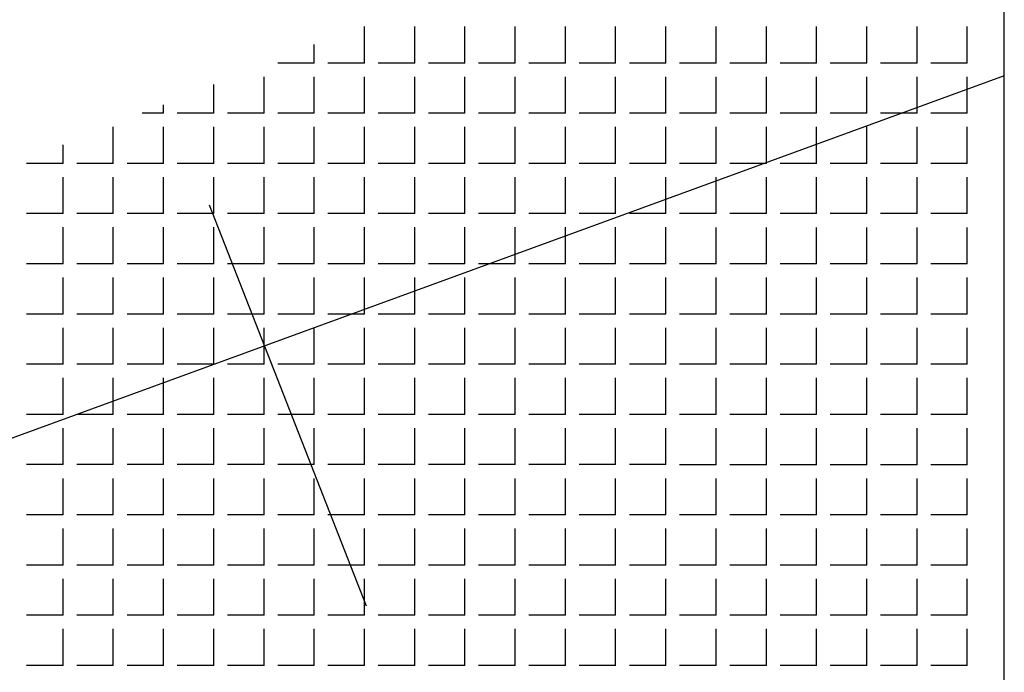
# Model space of a CAD drawing. Extents: x -516 to 2126, y 111 to 1145.
# Drawn here: x 208 to 215, y 440 to 445 of the extents above; entities that cross this region are included whole.
import ezdxf

# ---------------------------------------------------------------- set-up
doc = ezdxf.new("R2010")
doc.units = 0
for name, color, linetype in [('CORR', 150, 'CONTINUOUS'), ('T-CONCRETO', 9, 'CONTINUOUS'), ('T-GRADE', 21, 'CONTINUOUS'), ('TEXTOS', 7, 'CONTINUOUS')]:
    doc.layers.add(name, color=color, linetype=linetype)

msp = doc.modelspace()

# ---------------------------------------------------------------- linework, layer by layer
at = {"layer": 'CORR', "ltscale": 0.2}
msp.add_line((215.2821, 444.2295), (75.92, 393.2739), dxfattribs=at)
at = {"layer": 'T-CONCRETO'}
for p, q in [((210.8337, 444.3176), (210.8337, 444.5716)), ((211.1829, 444.3176), (211.1829, 444.5716)), ((211.5322, 444.3176), (211.5322, 444.5716)), ((211.8814, 444.3176), (211.8814, 444.5716)), ((212.2307, 444.3176), (212.2307, 444.5716)), ((212.5799, 444.3176), (212.5799, 444.5716)), ((212.9292, 444.3176), (212.9292, 444.5716)), ((213.2784, 444.3175), (213.2784, 444.5715)), ((213.6277, 444.3175), (213.6277, 444.5715)), ((213.9769, 444.3175), (213.9769, 444.5715)), ((214.3262, 444.3175), (214.3262, 444.5715)), ((214.6754, 444.3175), (214.6754, 444.5715)), ((215.0247, 444.3175), (215.0247, 444.5715)), ((210.4844, 444.3176), (210.4844, 444.4462)), ((210.4844, 444.3176), (210.2304, 444.3176)), ((210.8337, 444.3176), (210.5797, 444.3176)), ((211.1829, 444.3176), (210.9289, 444.3176)), ((211.5322, 444.3176), (211.2782, 444.3176)), ((211.8814, 444.3176), (211.6274, 444.3176)), ((212.2307, 444.3176), (211.9767, 444.3176)), ((212.5799, 444.3176), (212.3259, 444.3176)), ((212.9292, 444.3176), (212.6752, 444.3176)), ((213.2784, 444.3175), (213.0244, 444.3175)), ((213.6277, 444.3175), (213.3737, 444.3175)), ((213.9769, 444.3175), (213.7229, 444.3175)), ((214.3262, 444.3175), (214.0722, 444.3175)), ((214.6754, 444.3175), (214.4214, 444.3175)), ((215.0247, 444.3175), (214.7707, 444.3175)), ((210.1352, 443.9684), (210.1352, 444.2224)), ((210.4844, 443.9684), (210.4844, 444.2224)), ((210.8337, 443.9684), (210.8337, 444.2224)), ((211.1829, 443.9683), (211.1829, 444.2223)), ((211.5322, 443.9683), (211.5322, 444.2223)), ((211.8814, 443.9683), (211.8814, 444.2223)), ((212.2307, 443.9683), (212.2307, 444.2223)), ((212.5799, 443.9683), (212.5799, 444.2223)), ((212.9292, 443.9683), (212.9292, 444.2223)), ((213.2784, 443.9683), (213.2784, 444.2223)), ((213.6277, 443.9683), (213.6277, 444.2223)), ((213.9769, 443.9683), (213.9769, 444.2223)), ((214.3262, 443.9683), (214.3262, 444.2223)), ((214.6754, 443.9683), (214.6754, 444.2223)), ((215.0247, 443.9682), (215.0247, 444.2222)), ((209.7859, 443.9684), (209.7859, 444.1672)), ((209.4367, 443.9684), (209.4367, 444.0277)), ((209.4367, 443.9684), (209.2883, 443.9684)), ((209.7859, 443.9684), (209.5319, 443.9684)), ((210.1352, 443.9684), (209.8812, 443.9684)), ((210.4844, 443.9684), (210.2304, 443.9684)), ((210.8337, 443.9684), (210.5797, 443.9684)), ((211.1829, 443.9683), (210.9289, 443.9684)), ((211.5322, 443.9683), (211.2782, 443.9683)), ((211.8814, 443.9683), (211.6274, 443.9683)), ((212.2307, 443.9683), (211.9767, 443.9683)), ((212.5799, 443.9683), (212.3259, 443.9683)), ((212.9292, 443.9683), (212.6752, 443.9683)), ((213.2784, 443.9683), (213.0244, 443.9683)), ((213.6277, 443.9683), (213.3737, 443.9683)), ((213.9769, 443.9683), (213.7229, 443.9683)), ((214.3262, 443.9683), (214.0722, 443.9683)), ((214.6754, 443.9683), (214.4214, 443.9683)), ((215.0247, 443.9682), (214.7707, 443.9683)), ((209.0874, 443.6192), (209.0874, 443.8732)), ((209.4366, 443.6191), (209.4367, 443.8731)), ((209.7859, 443.6191), (209.7859, 443.8731)), ((210.1351, 443.6191), (210.1352, 443.8731)), ((210.4844, 443.6191), (210.4844, 443.8731)), ((210.8336, 443.6191), (210.8337, 443.8731)), ((211.1829, 443.6191), (211.1829, 443.8731)), ((211.5321, 443.6191), (211.5322, 443.8731)), ((211.8814, 443.6191), (211.8814, 443.8731)), ((212.2306, 443.6191), (212.2307, 443.8731)), ((212.5799, 443.6191), (212.5799, 443.8731)), ((212.9291, 443.6191), (212.9292, 443.8731)), ((213.2784, 443.619), (213.2784, 443.873)), ((213.6276, 443.619), (213.6277, 443.873)), ((213.9769, 443.619), (213.9769, 443.873)), ((214.3261, 443.619), (214.3262, 443.873)), ((214.6754, 443.619), (214.6754, 443.873)), ((215.0246, 443.619), (215.0247, 443.873)), ((208.7381, 443.6192), (208.7382, 443.7486)), ((208.7381, 443.6192), (208.4841, 443.6192)), ((209.0874, 443.6192), (208.8334, 443.6192)), ((209.4366, 443.6191), (209.1826, 443.6192)), ((209.7859, 443.6191), (209.5319, 443.6191)), ((210.1351, 443.6191), (209.8811, 443.6191)), ((210.4844, 443.6191), (210.2304, 443.6191)), ((210.8336, 443.6191), (210.5796, 443.6191)), ((211.1829, 443.6191), (210.9289, 443.6191)), ((211.5321, 443.6191), (211.2781, 443.6191)), ((211.8814, 443.6191), (211.6274, 443.6191)), ((212.2306, 443.6191), (211.9766, 443.6191)), ((212.5799, 443.6191), (212.3259, 443.6191)), ((212.9291, 443.6191), (212.6751, 443.6191)), ((213.2784, 443.619), (213.0244, 443.619)), ((213.6276, 443.619), (213.3736, 443.619)), ((213.9769, 443.619), (213.7229, 443.619)), ((214.3261, 443.619), (214.0721, 443.619)), ((214.6754, 443.619), (214.4214, 443.619)), ((215.0246, 443.619), (214.7706, 443.619)), ((208.7381, 443.2699), (208.7381, 443.5239)), ((209.0874, 443.2699), (209.0874, 443.5239)), ((209.4366, 443.2699), (209.4366, 443.5239)), ((209.7859, 443.2699), (209.7859, 443.5239)), ((210.1351, 443.2699), (210.1351, 443.5239)), ((210.4844, 443.2699), (210.4844, 443.5239)), ((210.8336, 443.2699), (210.8336, 443.5239)), ((211.1829, 443.2698), (211.1829, 443.5238)), ((211.5321, 443.2698), (211.5321, 443.5238)), ((211.8814, 443.2698), (211.8814, 443.5238)), ((212.2306, 443.2698), (212.2306, 443.5238)), ((212.5799, 443.2698), (212.5799, 443.5238)), ((212.9291, 443.2698), (212.9291, 443.5238)), ((213.2784, 443.2698), (213.2784, 443.5238)), ((213.6276, 443.2698), (213.6276, 443.5238)), ((213.9769, 443.2698), (213.9769, 443.5238)), ((214.3261, 443.2698), (214.3261, 443.5238)), ((214.6754, 443.2698), (214.6754, 443.5238)), ((215.0246, 443.2697), (215.0246, 443.5237)), ((208.7381, 443.2699), (208.4841, 443.2699)), ((209.0874, 443.2699), (208.8334, 443.2699)), ((209.4366, 443.2699), (209.1826, 443.2699)), ((209.7859, 443.2699), (209.5319, 443.2699)), ((210.1351, 443.2699), (209.8811, 443.2699)), ((210.4844, 443.2699), (210.2304, 443.2699)), ((210.8336, 443.2699), (210.5796, 443.2699)), ((211.1829, 443.2698), (210.9289, 443.2699)), ((211.5321, 443.2698), (211.2781, 443.2698)), ((211.8814, 443.2698), (211.6274, 443.2698)), ((212.2306, 443.2698), (211.9766, 443.2698)), ((212.5799, 443.2698), (212.3259, 443.2698)), ((212.9291, 443.2698), (212.6751, 443.2698)), ((213.2784, 443.2698), (213.0244, 443.2698)), ((213.6276, 443.2698), (213.3736, 443.2698)), ((213.9769, 443.2698), (213.7229, 443.2698)), ((214.3261, 443.2698), (214.0721, 443.2698)), ((214.6754, 443.2698), (214.4214, 443.2698)), ((215.0246, 443.2697), (214.7706, 443.2698)), ((208.7381, 442.9207), (208.7381, 443.1747)), ((209.0874, 442.9207), (209.0874, 443.1747)), ((209.4366, 442.9206), (209.4366, 443.1746)), ((209.7859, 442.9206), (209.7859, 443.1746)), ((210.1351, 442.9206), (210.1351, 443.1746)), ((210.4844, 442.9206), (210.4844, 443.1746)), ((210.8336, 442.9206), (210.8336, 443.1746)), ((211.1829, 442.9206), (211.1829, 443.1746)), ((211.5321, 442.9206), (211.5321, 443.1746)), ((211.8814, 442.9206), (211.8814, 443.1746)), ((212.2306, 442.9206), (212.2306, 443.1746)), ((212.5799, 442.9206), (212.5799, 443.1746)), ((212.9291, 442.9206), (212.9291, 443.1746)), ((213.2784, 442.9205), (213.2784, 443.1745)), ((213.6276, 442.9205), (213.6276, 443.1745)), ((213.9769, 442.9205), (213.9769, 443.1745)), ((214.3261, 442.9205), (214.3261, 443.1745)), ((214.6754, 442.9205), (214.6754, 443.1745)), ((215.0246, 442.9205), (215.0246, 443.1745)), ((208.7381, 442.9207), (208.4841, 442.9207)), ((209.0874, 442.9207), (208.8334, 442.9207)), ((209.4366, 442.9206), (209.1826, 442.9207)), ((209.7859, 442.9206), (209.5319, 442.9206)), ((210.1351, 442.9206), (209.8811, 442.9206)), ((210.4844, 442.9206), (210.2304, 442.9206)), ((210.8336, 442.9206), (210.5796, 442.9206)), ((211.1829, 442.9206), (210.9289, 442.9206)), ((211.5321, 442.9206), (211.2781, 442.9206)), ((211.8814, 442.9206), (211.6274, 442.9206)), ((212.2306, 442.9206), (211.9766, 442.9206)), ((212.5799, 442.9206), (212.3259, 442.9206)), ((212.9291, 442.9206), (212.6751, 442.9206)), ((213.2784, 442.9205), (213.0244, 442.9205)), ((213.6276, 442.9205), (213.3736, 442.9205)), ((213.9769, 442.9205), (213.7229, 442.9205)), ((214.3261, 442.9205), (214.0721, 442.9205)), ((214.6754, 442.9205), (214.4214, 442.9205)), ((215.0246, 442.9205), (214.7706, 442.9205)), ((208.7381, 442.5714), (208.7381, 442.8254)), ((209.0874, 442.5714), (209.0874, 442.8254)), ((209.4366, 442.5714), (209.4366, 442.8254)), ((209.7859, 442.5714), (209.7859, 442.8254)), ((210.1351, 442.5714), (210.1351, 442.8254)), ((210.4844, 442.5714), (210.4844, 442.8254)), ((210.8336, 442.5714), (210.8336, 442.8254)), ((211.1829, 442.5713), (211.1829, 442.8253)), ((211.5321, 442.5713), (211.5321, 442.8253)), ((211.8814, 442.5713), (211.8814, 442.8253)), ((212.2306, 442.5713), (212.2306, 442.8253)), ((212.5799, 442.5713), (212.5799, 442.8253)), ((212.9291, 442.5713), (212.9291, 442.8253)), ((213.2784, 442.5713), (213.2784, 442.8253)), ((213.6276, 442.5713), (213.6276, 442.8253)), ((213.9769, 442.5713), (213.9769, 442.8253)), ((214.3261, 442.5713), (214.3261, 442.8253)), ((214.6754, 442.5713), (214.6754, 442.8253)), ((215.0246, 442.5712), (215.0246, 442.8252)), ((208.7381, 442.5714), (208.4841, 442.5714)), ((209.0874, 442.5714), (208.8334, 442.5714)), ((209.4366, 442.5714), (209.1826, 442.5714)), ((209.7859, 442.5714), (209.5319, 442.5714)), ((210.1351, 442.5714), (209.8811, 442.5714)), ((210.4844, 442.5714), (210.2304, 442.5714)), ((210.8336, 442.5714), (210.5796, 442.5714)), ((211.1829, 442.5713), (210.9289, 442.5714)), ((211.5321, 442.5713), (211.2781, 442.5713)), ((211.8814, 442.5713), (211.6274, 442.5713)), ((212.2306, 442.5713), (211.9766, 442.5713)), ((212.5799, 442.5713), (212.3259, 442.5713)), ((212.9291, 442.5713), (212.6751, 442.5713)), ((213.2784, 442.5713), (213.0244, 442.5713)), ((213.6276, 442.5713), (213.3736, 442.5713)), ((213.9769, 442.5713), (213.7229, 442.5713)), ((214.3261, 442.5713), (214.0721, 442.5713)), ((214.6754, 442.5713), (214.4214, 442.5713)), ((215.0246, 442.5712), (214.7706, 442.5713)), ((208.7381, 442.2222), (208.7381, 442.4762)), ((209.0874, 442.2222), (209.0874, 442.4762)), ((209.4366, 442.2221), (209.4366, 442.4761)), ((209.7859, 442.2221), (209.7859, 442.4761)), ((210.1351, 442.2221), (210.1351, 442.4761)), ((210.4844, 442.2221), (210.4844, 442.4761)), ((210.8336, 442.2221), (210.8336, 442.4761)), ((211.1829, 442.2221), (211.1829, 442.4761)), ((211.5321, 442.2221), (211.5321, 442.4761)), ((211.8814, 442.2221), (211.8814, 442.4761)), ((212.2306, 442.2221), (212.2306, 442.4761)), ((212.5799, 442.2221), (212.5799, 442.4761)), ((212.9291, 442.2221), (212.9291, 442.4761)), ((213.2784, 442.222), (213.2784, 442.476)), ((213.6276, 442.222), (213.6276, 442.476)), ((213.9769, 442.222), (213.9769, 442.476)), ((214.3261, 442.222), (214.3261, 442.476)), ((214.6754, 442.222), (214.6754, 442.476)), ((215.0246, 442.222), (215.0246, 442.476)), ((208.7381, 442.2222), (208.4841, 442.2222)), ((209.0874, 442.2222), (208.8334, 442.2222)), ((209.4366, 442.2221), (209.1826, 442.2222)), ((209.7859, 442.2221), (209.5319, 442.2221)), ((210.1351, 442.2221), (209.8811, 442.2221)), ((210.4844, 442.2221), (210.2304, 442.2221)), ((210.8336, 442.2221), (210.5796, 442.2221)), ((211.1829, 442.2221), (210.9289, 442.2221)), ((211.5321, 442.2221), (211.2781, 442.2221)), ((211.8814, 442.2221), (211.6274, 442.2221)), ((212.2306, 442.2221), (211.9766, 442.2221)), ((212.5799, 442.2221), (212.3259, 442.2221)), ((212.9291, 442.2221), (212.6751, 442.2221)), ((213.2784, 442.222), (213.0244, 442.222)), ((213.6276, 442.222), (213.3736, 442.222)), ((213.9769, 442.222), (213.7229, 442.222)), ((214.3261, 442.222), (214.0721, 442.222)), ((214.6754, 442.222), (214.4214, 442.222)), ((215.0246, 442.222), (214.7706, 442.222)), ((208.7381, 441.8729), (208.7381, 442.1269)), ((209.0874, 441.8729), (209.0874, 442.1269)), ((209.4366, 441.8729), (209.4366, 442.1269)), ((209.7859, 441.8729), (209.7859, 442.1269)), ((210.1351, 441.8729), (210.1351, 442.1269)), ((210.4844, 441.8729), (210.4844, 442.1269)), ((210.8336, 441.8729), (210.8336, 442.1269)), ((211.1829, 441.8728), (211.1829, 442.1268)), ((211.5321, 441.8728), (211.5321, 442.1268)), ((211.8814, 441.8728), (211.8814, 442.1268)), ((212.2306, 441.8728), (212.2306, 442.1268)), ((212.5799, 441.8728), (212.5799, 442.1268)), ((212.9291, 441.8728), (212.9291, 442.1268)), ((213.2784, 441.8728), (213.2784, 442.1268)), ((213.6276, 441.8728), (213.6276, 442.1268)), ((213.9769, 441.8728), (213.9769, 442.1268)), ((214.3261, 441.8728), (214.3261, 442.1268)), ((214.6754, 441.8728), (214.6754, 442.1268)), ((215.0246, 441.8727), (215.0246, 442.1267)), ((208.7381, 441.8729), (208.4841, 441.8729)), ((209.0874, 441.8729), (208.8334, 441.8729)), ((209.4366, 441.8729), (209.1826, 441.8729)), ((209.7859, 441.8729), (209.5319, 441.8729)), ((210.1351, 441.8729), (209.8811, 441.8729)), ((210.4844, 441.8729), (210.2304, 441.8729)), ((210.8336, 441.8729), (210.5796, 441.8729)), ((211.1829, 441.8728), (210.9289, 441.8729)), ((211.5321, 441.8728), (211.2781, 441.8728)), ((211.8814, 441.8728), (211.6274, 441.8728)), ((212.2306, 441.8728), (211.9766, 441.8728)), ((212.5799, 441.8728), (212.3259, 441.8728)), ((212.9291, 441.8728), (212.6751, 441.8728)), ((213.2784, 441.8728), (213.0244, 441.8728)), ((213.6276, 441.8728), (213.3736, 441.8728)), ((213.9769, 441.8728), (213.7229, 441.8728)), ((214.3261, 441.8728), (214.0721, 441.8728)), ((214.6754, 441.8728), (214.4214, 441.8728)), ((215.0246, 441.8727), (214.7706, 441.8728)), ((208.7381, 441.5237), (208.7381, 441.7777)), ((209.0873, 441.5237), (209.0873, 441.7777)), ((209.4366, 441.5236), (209.4366, 441.7776)), ((209.7858, 441.5236), (209.7858, 441.7776)), ((210.1351, 441.5236), (210.1351, 441.7776)), ((210.4843, 441.5236), (210.4843, 441.7776)), ((210.8336, 441.5236), (210.8336, 441.7776)), ((211.1828, 441.5236), (211.1828, 441.7776)), ((211.5321, 441.5236), (211.5321, 441.7776)), ((211.8813, 441.5236), (211.8813, 441.7776)), ((212.2306, 441.5236), (212.2306, 441.7776)), ((212.5798, 441.5236), (212.5798, 441.7776)), ((212.9291, 441.5236), (212.9291, 441.7776)), ((213.2783, 441.5235), (213.2783, 441.7775)), ((213.6276, 441.5235), (213.6276, 441.7775)), ((213.9768, 441.5235), (213.9768, 441.7775)), ((214.3261, 441.5235), (214.3261, 441.7775)), ((214.6753, 441.5235), (214.6753, 441.7775)), ((215.0246, 441.5235), (215.0246, 441.7775)), ((208.7381, 441.5237), (208.4841, 441.5237)), ((209.0873, 441.5237), (208.8333, 441.5237)), ((209.4366, 441.5236), (209.1826, 441.5237)), ((209.7858, 441.5236), (209.5318, 441.5236)), ((210.1351, 441.5236), (209.8811, 441.5236)), ((210.4843, 441.5236), (210.2303, 441.5236)), ((210.8336, 441.5236), (210.5796, 441.5236)), ((211.1828, 441.5236), (210.9288, 441.5236)), ((211.5321, 441.5236), (211.2781, 441.5236)), ((211.8813, 441.5236), (211.6273, 441.5236)), ((212.2306, 441.5236), (211.9766, 441.5236)), ((212.5798, 441.5236), (212.3258, 441.5236)), ((212.9291, 441.5236), (212.6751, 441.5236)), ((213.2783, 441.5235), (213.0243, 441.5235)), ((213.6276, 441.5235), (213.3736, 441.5235)), ((213.9768, 441.5235), (213.7228, 441.5235)), ((214.3261, 441.5235), (214.0721, 441.5235)), ((214.6753, 441.5235), (214.4213, 441.5235)), ((215.0246, 441.5235), (214.7706, 441.5235)), ((208.7381, 441.1744), (208.7381, 441.4284)), ((209.0873, 441.1744), (209.0873, 441.4284)), ((209.4366, 441.1744), (209.4366, 441.4284)), ((209.7858, 441.1744), (209.7858, 441.4284)), ((210.1351, 441.1744), (210.1351, 441.4284)), ((210.4843, 441.1744), (210.4843, 441.4284)), ((210.8336, 441.1744), (210.8336, 441.4284)), ((211.1828, 441.1743), (211.1828, 441.4283)), ((211.5321, 441.1743), (211.5321, 441.4283)), ((211.8813, 441.1743), (211.8813, 441.4283)), ((212.2306, 441.1743), (212.2306, 441.4283)), ((212.5798, 441.1743), (212.5798, 441.4283)), ((212.9291, 441.1743), (212.9291, 441.4283)), ((213.2783, 441.1743), (213.2783, 441.4283)), ((213.6276, 441.1743), (213.6276, 441.4283)), ((213.9768, 441.1743), (213.9768, 441.4283)), ((214.3261, 441.1743), (214.3261, 441.4283)), ((214.6753, 441.1743), (214.6753, 441.4283)), ((215.0246, 441.1742), (215.0246, 441.4282)), ((208.7381, 441.1744), (208.4841, 441.1744)), ((209.0873, 441.1744), (208.8333, 441.1744)), ((209.4366, 441.1744), (209.1826, 441.1744)), ((209.7858, 441.1744), (209.5318, 441.1744)), ((210.1351, 441.1744), (209.8811, 441.1744)), ((210.4843, 441.1744), (210.2303, 441.1744)), ((210.8336, 441.1744), (210.5796, 441.1744)), ((211.1828, 441.1743), (210.9288, 441.1744)), ((211.5321, 441.1743), (211.2781, 441.1743)), ((211.8813, 441.1743), (211.6273, 441.1743)), ((212.2306, 441.1743), (211.9766, 441.1743)), ((212.5798, 441.1743), (212.3258, 441.1743)), ((212.9291, 441.1743), (212.6751, 441.1743)), ((213.2783, 441.1743), (213.0243, 441.1743)), ((213.6276, 441.1743), (213.3736, 441.1743)), ((213.9768, 441.1743), (213.7228, 441.1743)), ((214.3261, 441.1743), (214.0721, 441.1743)), ((214.6753, 441.1743), (214.4213, 441.1743)), ((215.0246, 441.1742), (214.7706, 441.1743)), ((208.7381, 440.8252), (208.7381, 441.0792)), ((209.0873, 440.8252), (209.0873, 441.0792)), ((209.4366, 440.8251), (209.4366, 441.0791)), ((209.7858, 440.8251), (209.7858, 441.0791)), ((210.1351, 440.8251), (210.1351, 441.0791)), ((210.4843, 440.8251), (210.4843, 441.0791)), ((210.8336, 440.8251), (210.8336, 441.0791)), ((211.1828, 440.8251), (211.1828, 441.0791)), ((211.5321, 440.8251), (211.5321, 441.0791)), ((211.8813, 440.8251), (211.8813, 441.0791)), ((212.2306, 440.8251), (212.2306, 441.0791)), ((212.5798, 440.8251), (212.5798, 441.0791)), ((212.9291, 440.8251), (212.9291, 441.0791)), ((213.2783, 440.825), (213.2783, 441.079)), ((213.6276, 440.825), (213.6276, 441.079)), ((213.9768, 440.825), (213.9768, 441.079)), ((214.3261, 440.825), (214.3261, 441.079)), ((214.6753, 440.825), (214.6753, 441.079)), ((215.0246, 440.825), (215.0246, 441.079)), ((208.7381, 440.8252), (208.4841, 440.8252)), ((209.0873, 440.8252), (208.8333, 440.8252)), ((209.4366, 440.8251), (209.1826, 440.8252)), ((209.7858, 440.8251), (209.5318, 440.8251)), ((210.1351, 440.8251), (209.8811, 440.8251)), ((210.4843, 440.8251), (210.2303, 440.8251)), ((210.8336, 440.8251), (210.5796, 440.8251)), ((211.1828, 440.8251), (210.9288, 440.8251)), ((211.5321, 440.8251), (211.2781, 440.8251)), ((211.8813, 440.8251), (211.6273, 440.8251)), ((212.2306, 440.8251), (211.9766, 440.8251)), ((212.5798, 440.8251), (212.3258, 440.8251)), ((212.9291, 440.8251), (212.6751, 440.8251)), ((213.2783, 440.825), (213.0243, 440.825)), ((213.6276, 440.825), (213.3736, 440.825)), ((213.9768, 440.825), (213.7228, 440.825)), ((214.3261, 440.825), (214.0721, 440.825)), ((214.6753, 440.825), (214.4213, 440.825)), ((215.0246, 440.825), (214.7706, 440.825)), ((208.7381, 440.4759), (208.7381, 440.7299)), ((209.0873, 440.4759), (209.0873, 440.7299)), ((209.4366, 440.4759), (209.4366, 440.7299)), ((209.7858, 440.4759), (209.7858, 440.7299)), ((210.1351, 440.4759), (210.1351, 440.7299)), ((210.4843, 440.4759), (210.4843, 440.7299)), ((210.8336, 440.4759), (210.8336, 440.7299)), ((211.1828, 440.4758), (211.1828, 440.7298)), ((211.5321, 440.4758), (211.5321, 440.7298)), ((211.8813, 440.4758), (211.8813, 440.7298)), ((212.2306, 440.4758), (212.2306, 440.7298)), ((212.5798, 440.4758), (212.5798, 440.7298)), ((212.9291, 440.4758), (212.9291, 440.7298)), ((213.2783, 440.4758), (213.2783, 440.7298)), ((213.6276, 440.4758), (213.6276, 440.7298)), ((213.9768, 440.4758), (213.9768, 440.7298)), ((214.3261, 440.4758), (214.3261, 440.7298)), ((214.6753, 440.4758), (214.6753, 440.7298)), ((215.0246, 440.4757), (215.0246, 440.7297)), ((208.7381, 440.4759), (208.4841, 440.4759)), ((209.0873, 440.4759), (208.8333, 440.4759)), ((209.4366, 440.4759), (209.1826, 440.4759)), ((209.7858, 440.4759), (209.5318, 440.4759)), ((210.1351, 440.4759), (209.8811, 440.4759)), ((210.4843, 440.4759), (210.2303, 440.4759)), ((210.8336, 440.4759), (210.5796, 440.4759)), ((211.1828, 440.4758), (210.9288, 440.4759)), ((211.5321, 440.4758), (211.2781, 440.4758)), ((211.8813, 440.4758), (211.6273, 440.4758)), ((212.2306, 440.4758), (211.9766, 440.4758)), ((212.5798, 440.4758), (212.3258, 440.4758)), ((212.9291, 440.4758), (212.6751, 440.4758)), ((213.2783, 440.4758), (213.0243, 440.4758)), ((213.6276, 440.4758), (213.3736, 440.4758)), ((213.9768, 440.4758), (213.7228, 440.4758)), ((214.3261, 440.4758), (214.0721, 440.4758)), ((214.6753, 440.4758), (214.4213, 440.4758)), ((215.0246, 440.4757), (214.7706, 440.4758)), ((208.7381, 440.1267), (208.7381, 440.3807)), ((209.0873, 440.1267), (209.0873, 440.3807)), ((209.4366, 440.1266), (209.4366, 440.3806)), ((209.7858, 440.1266), (209.7858, 440.3806)), ((210.1351, 440.1266), (210.1351, 440.3806)), ((210.4843, 440.1266), (210.4843, 440.3806)), ((210.8336, 440.1266), (210.8336, 440.3806)), ((211.1828, 440.1266), (211.1828, 440.3806)), ((211.5321, 440.1266), (211.5321, 440.3806)), ((211.8813, 440.1266), (211.8813, 440.3806)), ((212.2306, 440.1266), (212.2306, 440.3806)), ((212.5798, 440.1266), (212.5798, 440.3806)), ((212.9291, 440.1266), (212.9291, 440.3806)), ((213.2783, 440.1265), (213.2783, 440.3805)), ((213.6276, 440.1265), (213.6276, 440.3805)), ((213.9768, 440.1265), (213.9768, 440.3805)), ((214.3261, 440.1265), (214.3261, 440.3805)), ((214.6753, 440.1265), (214.6753, 440.3805)), ((215.0246, 440.1265), (215.0246, 440.3805)), ((208.7381, 440.1267), (208.4841, 440.1267)), ((209.0873, 440.1267), (208.8333, 440.1267)), ((209.4366, 440.1266), (209.1826, 440.1267)), ((209.7858, 440.1266), (209.5318, 440.1266)), ((210.1351, 440.1266), (209.8811, 440.1266)), ((210.4843, 440.1266), (210.2303, 440.1266)), ((210.8336, 440.1266), (210.5796, 440.1266)), ((211.1828, 440.1266), (210.9288, 440.1266)), ((211.5321, 440.1266), (211.2781, 440.1266)), ((211.8813, 440.1266), (211.6273, 440.1266)), ((212.2306, 440.1266), (211.9766, 440.1266)), ((212.5798, 440.1266), (212.3258, 440.1266)), ((212.9291, 440.1266), (212.6751, 440.1266)), ((213.2783, 440.1265), (213.0243, 440.1265)), ((213.6276, 440.1265), (213.3736, 440.1265)), ((213.9768, 440.1265), (213.7228, 440.1265)), ((214.3261, 440.1265), (214.0721, 440.1265)), ((214.6753, 440.1265), (214.4213, 440.1265)), ((215.0246, 440.1265), (214.7706, 440.1265))]:
    msp.add_line(p, q, dxfattribs=at)
at = {"layer": 'T-GRADE', "linetype": 'CONTINUOUS'}
msp.add_line((210.8478, 440.5387), (209.7564, 443.328), dxfattribs=at)
at = {"layer": 'TEXTOS'}
msp.add_lwpolyline([(40.2821, 315.2757), (215.2821, 315.2757), (215.2821, 592.2757), (40.2821, 592.2757)], close=True, dxfattribs=at)

doc.saveas('drawing.dxf')
